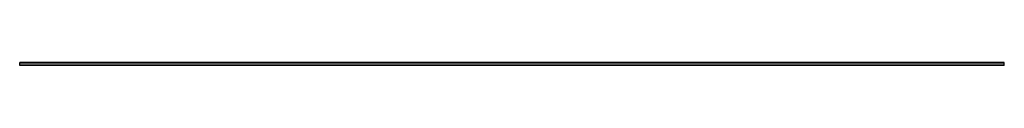
# Model space of a CAD drawing. Units: inches. Extents: x 3165.6 to 3261.6, y 102.7 to 103.
import ezdxf

# ---------------------------------------------------------------- set-up
doc = ezdxf.new("R2010")
doc.units = ezdxf.units.IN
doc.header["$LTSCALE"] = 0.64311
doc.header["$MEASUREMENT"] = 0
doc.layers.get('0').update_dxf_attribs({"color": 255, "linetype": 'CONTINUOUS'})
doc.layers.get('Defpoints').update_dxf_attribs({"linetype": 'CONTINUOUS'})
doc.styles.get("Standard").update_dxf_attribs({"font": 'txt', "width": 0.8})

msp = doc.modelspace()

# ---------------------------------------------------------------- linework, layer by layer
for p, q in [((3165.622, 102.713), (3165.622, 102.993)), ((3261.622, 102.993), (3165.622, 102.993)), ((3261.622, 102.983), (3165.622, 102.983)), ((3261.622, 102.952), (3165.622, 102.952)), ((3261.622, 102.758), (3165.622, 102.758)), ((3261.622, 102.733), (3165.622, 102.733)), ((3261.622, 102.713), (3261.622, 102.993)), ((3261.622, 102.713), (3165.622, 102.713))]:
    msp.add_line(p, q)

# ---------------------------------------------------------------- texts
at = {"layer": 'Defpoints'}
for tag, p, s in [('MODELNUMBER', (3213.612, 102.997), 'K-90038'), ('TRADENAME', (3213.612, 102.996), 'CHOREOGRAPH'), ('PRODUCT', (3213.612, 102.994), 'SEAM JOINT')]:
    msp.add_attdef(tag, p, s, height=0.001, dxfattribs=at)

doc.saveas('drawing.dxf')
